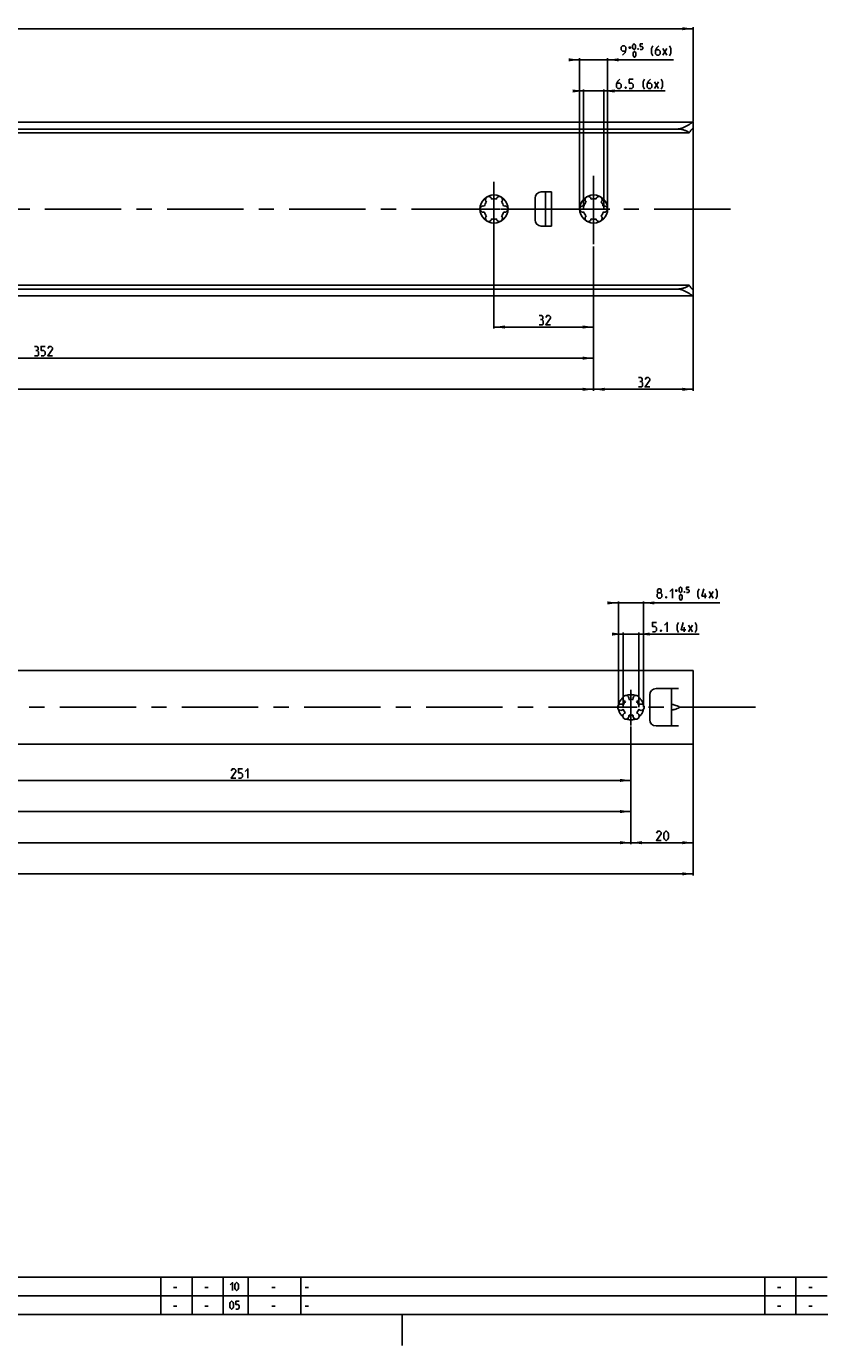
# Model space of a CAD drawing. Extents: x 0 to 1320, y 0 to 841.
# Drawn here: x 726 to 981, y 0 to 424 of the extents above; entities that cross this region are included whole.
import ezdxf

# ---------------------------------------------------------------- set-up
doc = ezdxf.new("R2010")
doc.units = 0
doc.header["$LTSCALE"] = 65.395
doc.linetypes.add('CENTER', pattern=[0.6, 0.375, -0.075, 0.075, -0.075])
doc.linetypes.add('HIDDEN', pattern=[0.2, 0.1, -0.1])
doc.layers.get('0').update_dxf_attribs({"linetype": 'CONTINUOUS'})
doc.layers.add('DEFAULT_1', color=7, linetype='CENTER')
doc.layers.add('DEFAULT_2', color=8, linetype='HIDDEN')
doc.styles.get("Standard").update_dxf_attribs({"font": 'txt', "width": 0.8})
doc.dimstyles.new('DIMSTYLE_1', dxfattribs={"dimtxt": 3, "dimasz": 3.5, "dimexe": 0.18, "dimexo": 0.0625, "dimgap": 0.09, "dimtad": 1, "dimdec": 3, "dimtxsty": 'STANDARD', "dimcen": 0.09, "dimclrt": 5, "dimazin": 3, "dimtp": 0.2, "dimtm": 0.2, "dimtfac": 1, "dimtdec": 3, "dimtofl": 0, "dimtmove": 0, "dimatfit": 3, "dimtolj": 1})
doc.dimstyles.new('DIMSTYLE_2', dxfattribs={"dimtxt": 3, "dimasz": 3.5, "dimexe": 0.18, "dimexo": 0.0625, "dimgap": 0.09, "dimtad": 1, "dimdec": 3, "dimtxsty": 'STANDARD', "dimcen": 0.09, "dimclrt": 5, "dimazin": 3, "dimtp": 0.3, "dimtm": 0.3, "dimtfac": 1, "dimtdec": 3, "dimtofl": 0, "dimtmove": 0, "dimatfit": 3, "dimtolj": 1})
doc.dimstyles.new('DIMSTYLE_6', dxfattribs={"dimtxt": 3, "dimasz": 3.5, "dimexe": 0.18, "dimexo": 0.0625, "dimgap": 0.09, "dimtad": 1, "dimdec": 3, "dimtxsty": 'STANDARD', "dimcen": 0.09, "dimclrt": 5, "dimazin": 3, "dimtp": 0.5, "dimtfac": 1, "dimtdec": 3, "dimtofl": 0, "dimtmove": 0, "dimatfit": 3, "dimtolj": 1})
doc.dimstyles.new('DIMSTYLE_8', dxfattribs={"dimtxt": 3, "dimasz": 3.5, "dimexe": 0.18, "dimexo": 0.0625, "dimgap": 0.09, "dimtad": 1, "dimdec": 3, "dimtxsty": 'STANDARD', "dimcen": 0.09, "dimclrt": 5, "dimazin": 3, "dimtol": 1, "dimtp": 0.5, "dimtfac": 0.6, "dimtdec": 3, "dimtofl": 0, "dimtmove": 0, "dimatfit": 3, "dimtolj": 1})
doc.dimstyles.new('DIMSTYLE_9', dxfattribs={"dimtxt": 3, "dimasz": 3.5, "dimexe": 0.18, "dimexo": 0.0625, "dimgap": 0.09, "dimtad": 1, "dimdec": 3, "dimtxsty": 'STANDARD', "dimcen": 0.09, "dimclrt": 5, "dimazin": 3, "dimtp": 0.5, "dimtm": 0.5, "dimtfac": 1, "dimtdec": 3, "dimtofl": 0, "dimtmove": 0, "dimatfit": 3, "dimtolj": 1})

# ---------------------------------------------------------------- blocks, each defined once
blk = doc.blocks.new('*D8')
at = {"color": 2, "linetype": 'CONTINUOUS'}
for p, q in [((140, 393.1), (140, 423.4)), ((140, 422.9), (540, 422.9)), ((940, 422.9), (540, 422.9)), ((940, 393.07), (940, 423.4))]:
    blk.add_line(p, q, dxfattribs=at)
for points in [[(143.5, 423.4), (140, 422.9), (143.5, 422.4)], [(936.5, 422.4), (940, 422.9), (936.5, 423.4)]]:
    blk.add_solid(points, dxfattribs=at)
blk = doc.blocks.new('*D10')
at = {"color": 2, "linetype": 'CONTINUOUS'}
for p, q in [((904.75, 402.9), (902.75, 402.9)), ((902.75, 402.9), (908, 402.9)), ((904.75, 365), (904.75, 403.4)), ((931.03, 402.9), (908, 402.9)), ((911.25, 365), (911.25, 403.4)), ((911.25, 402.9), (931.03, 402.9))]:
    blk.add_line(p, q, dxfattribs=at)
for points in [[(901.25, 402.4), (904.75, 402.9), (901.25, 403.4)], [(914.75, 403.4), (911.25, 402.9), (914.75, 402.4)]]:
    blk.add_solid(points, dxfattribs=at)
blk = doc.blocks.new('*D12')
at = {"color": 2, "linetype": 'CONTINUOUS'}
for p, q in [((903.5, 412.9), (901.5, 412.9)), ((901.5, 412.9), (908, 412.9)), ((903.5, 365), (903.5, 413.4)), ((933.7, 412.9), (908, 412.9)), ((912.5, 365), (912.5, 413.4)), ((912.5, 412.9), (933.7, 412.9))]:
    blk.add_line(p, q, dxfattribs=at)
for points in [[(900, 412.4), (903.5, 412.9), (900, 413.4)], [(916, 413.4), (912.5, 412.9), (916, 412.4)]]:
    blk.add_solid(points, dxfattribs=at)
blk = doc.blocks.new('*D13')
at = {"color": 2, "linetype": 'CONTINUOUS'}
for p, q in [((940, 337.5), (940, 306.6)), ((908, 317.1), (908, 306.6)), ((908, 307.1), (924, 307.1)), ((940, 307.1), (924, 307.1))]:
    blk.add_line(p, q, dxfattribs=at)
for points in [[(911.5, 307.6), (908, 307.1), (911.5, 306.6)], [(936.5, 306.6), (940, 307.1), (936.5, 307.6)]]:
    blk.add_solid(points, dxfattribs=at)
blk = doc.blocks.new('*D14')
at = {"color": 2, "linetype": 'CONTINUOUS'}
for p, q in [((876, 365.49), (876, 326.6)), ((908, 352.95), (908, 326.6)), ((876, 327.1), (892, 327.1)), ((908, 327.1), (892, 327.1))]:
    blk.add_line(p, q, dxfattribs=at)
for points in [[(879.5, 327.6), (876, 327.1), (879.5, 326.6)], [(904.5, 326.6), (908, 327.1), (904.5, 327.6)]]:
    blk.add_solid(points, dxfattribs=at)
blk = doc.blocks.new('*D15')
at = {"color": 2, "linetype": 'CONTINUOUS'}
for p, q in [((556, 365), (556, 316.6)), ((908, 327.1), (908, 316.6)), ((556, 317.1), (732, 317.1)), ((908, 317.1), (732, 317.1))]:
    blk.add_line(p, q, dxfattribs=at)
for points in [[(559.5, 317.6), (556, 317.1), (559.5, 316.6)], [(904.5, 316.6), (908, 317.1), (904.5, 317.6)]]:
    blk.add_solid(points, dxfattribs=at)
blk = doc.blocks.new('*D16')
at = {"color": 2, "linetype": 'CONTINUOUS'}
for p, q in [((268, 356.4), (268, 306.6)), ((908, 317.1), (908, 306.6)), ((268, 307.1), (588, 307.1)), ((908, 307.1), (588, 307.1))]:
    blk.add_line(p, q, dxfattribs=at)
for points in [[(271.5, 307.6), (268, 307.1), (271.5, 306.6)], [(904.5, 306.6), (908, 307.1), (904.5, 307.6)]]:
    blk.add_solid(points, dxfattribs=at)
blk = doc.blocks.new('*D17')
at = {"color": 2, "linetype": 'CONTINUOUS'}
for p, q in [((146, 192.61), (146, 151)), ((940, 161.5), (940, 151)), ((146, 151.5), (543, 151.5)), ((940, 151.5), (543, 151.5))]:
    blk.add_line(p, q, dxfattribs=at)
for points in [[(149.5, 152), (146, 151.5), (149.5, 151)], [(936.5, 151), (940, 151.5), (936.5, 152)]]:
    blk.add_solid(points, dxfattribs=at)
blk = doc.blocks.new('*D19')
at = {"color": 2, "linetype": 'CONTINUOUS'}
for p, q in [((917.45, 205), (917.45, 229)), ((922.55, 205), (922.55, 229)), ((917.45, 228.5), (915.45, 228.5)), ((915.45, 228.5), (920, 228.5)), ((941.9, 228.5), (920, 228.5)), ((922.55, 228.5), (941.9, 228.5))]:
    blk.add_line(p, q, dxfattribs=at)
for points in [[(913.95, 228), (917.45, 228.5), (913.95, 229)], [(926.05, 229), (922.55, 228.5), (926.05, 228)]]:
    blk.add_solid(points, dxfattribs=at)
blk = doc.blocks.new('*D21')
at = {"color": 2, "linetype": 'CONTINUOUS'}
for p, q in [((915.95, 238.5), (913.95, 238.5)), ((913.95, 238.5), (920, 238.5)), ((915.95, 205), (915.95, 239)), ((948.59, 238.5), (920, 238.5)), ((924.05, 205), (924.05, 239)), ((924.05, 238.5), (948.59, 238.5))]:
    blk.add_line(p, q, dxfattribs=at)
for points in [[(912.45, 238), (915.95, 238.5), (912.45, 239)], [(927.55, 239), (924.05, 238.5), (927.55, 238)]]:
    blk.add_solid(points, dxfattribs=at)
blk = doc.blocks.new('*D22')
at = {"color": 2, "linetype": 'CONTINUOUS'}
for p, q in [((940, 193.96), (940, 161)), ((920, 182.5), (920, 161)), ((920, 161.5), (930, 161.5)), ((940, 161.5), (930, 161.5))]:
    blk.add_line(p, q, dxfattribs=at)
for points in [[(923.5, 162), (920, 161.5), (923.5, 161)], [(936.5, 161), (940, 161.5), (936.5, 162)]]:
    blk.add_solid(points, dxfattribs=at)
blk = doc.blocks.new('*D23')
at = {"color": 2, "linetype": 'CONTINUOUS'}
for p, q in [((669, 198.68), (669, 181)), ((920, 198.8), (920, 181)), ((669, 181.5), (794.5, 181.5)), ((920, 181.5), (794.5, 181.5))]:
    blk.add_line(p, q, dxfattribs=at)
for points in [[(672.5, 182), (669, 181.5), (672.5, 181)], [(916.5, 181), (920, 181.5), (916.5, 182)]]:
    blk.add_solid(points, dxfattribs=at)
blk = doc.blocks.new('*D24')
at = {"color": 2, "linetype": 'CONTINUOUS'}
for p, q in [((417.5, 198.64), (417.5, 171)), ((920, 181.5), (920, 171)), ((417.5, 171.5), (668.75, 171.5)), ((920, 171.5), (668.75, 171.5))]:
    blk.add_line(p, q, dxfattribs=at)
for points in [[(421, 172), (417.5, 171.5), (421, 171)], [(916.5, 171), (920, 171.5), (916.5, 172)]]:
    blk.add_solid(points, dxfattribs=at)
blk = doc.blocks.new('*D25')
at = {"color": 2, "linetype": 'CONTINUOUS'}
for p, q in [((166, 198.01), (166, 161)), ((920, 171.5), (920, 161)), ((166, 161.5), (543, 161.5)), ((920, 161.5), (543, 161.5))]:
    blk.add_line(p, q, dxfattribs=at)
for points in [[(169.5, 162), (166, 161.5), (169.5, 161)], [(916.5, 161), (920, 161.5), (916.5, 162)]]:
    blk.add_solid(points, dxfattribs=at)

msp = doc.modelspace()

# ---------------------------------------------------------------- linework, layer by layer
at = {"color": 5, "linetype": 'CONTINUOUS'}
for p, q in [((919.2541, 416.8392), (920.0255, 416.8392)), ((919.6398, 416.4535), (919.6398, 417.2249)), ((930.2684, 414.3964), (931.5541, 416.5392)), ((930.2684, 416.5392), (931.5541, 414.3964)), ((927.6025, 403.6463), (928.8882, 405.7892)), ((927.6025, 405.7892), (928.8882, 403.6463)), ((934.1468, 242.4429), (934.9182, 242.4429)), ((934.5325, 242.0571), (934.5325, 242.8286)), ((943.8039, 240), (943.8039, 241.5)), ((945.1611, 240), (946.4468, 242.1429)), ((945.1611, 242.1429), (946.4468, 240)), ((937.1153, 229.25), (937.1153, 230.75)), ((938.4725, 229.25), (939.7582, 231.3929)), ((938.4725, 231.3929), (939.7582, 229.25)), ((773.1071, 18.6429), (774.1786, 18.6429)), ((783.1072, 18.6429), (784.1786, 18.6429)), ((804.6071, 18.6429), (805.6786, 18.6429)), ((815.4, 18.6429), (816.4714, 18.6429)), ((967.1072, 18.6429), (968.1786, 18.6429)), ((977.1071, 18.6429), (978.1786, 18.6429)), ((773.1071, 12.6429), (774.1786, 12.6429)), ((783.1072, 12.6429), (784.1786, 12.6429)), ((804.6071, 12.6429), (805.6786, 12.6429)), ((815.4, 12.6429), (816.4714, 12.6429)), ((967.1072, 12.6429), (968.1786, 12.6429)), ((977.1071, 12.6429), (978.1786, 12.6429))]:
    msp.add_line(p, q, dxfattribs=at)
at = {"color": 7, "linetype": 'CONTINUOUS'}
for p, q in [((140.0403, 392.9), (939.9598, 392.9)), ((935, 390.6933), (145, 390.6933)), ((940, 390.91), (940, 392.8671)), ((940, 390.8582), (940, 339.1418)), ((938.6591, 389.5), (141.3409, 389.5)), ((891.17, 370.5), (894.5, 370.5)), ((892.5, 359.5), (892.5, 370.5)), ((894.5, 359.5), (894.5, 370.5)), ((889.17, 361.5), (889.17, 368.5)), ((891.17, 359.5), (894.5, 359.5)), ((938.6591, 340.5), (141.3409, 340.5)), ((935, 339.3067), (145, 339.3067)), ((940, 337.1329), (940, 339.09)), ((140.0403, 337.1), (939.9598, 337.1)), ((146, 216.8163), (940, 216.8163)), ((940, 216.8163), (940, 193.1837)), ((926.05, 209), (926.05, 201)), ((928.05, 211), (935.25, 211)), ((933, 211), (933, 199)), ((935.25, 205.2808), (935.3788, 205.231)), ((935.3788, 204.769), (935.25, 204.7192)), ((935.25, 199), (928.05, 199)), ((940, 193.1837), (165.5366, 193.1837))]:
    msp.add_line(p, q, dxfattribs=at)
at = {"color": 2, "linetype": 'CONTINUOUS'}
for p, q in [((10, 22), (983, 22)), ((769, 22), (769, 10)), ((779, 22), (779, 10)), ((789, 22), (789, 10)), ((797, 22), (797, 10)), ((814, 22), (814, 10)), ((963, 22), (963, 10)), ((973, 22), (973, 10)), ((10, 16), (983, 16)), ((10, 10), (983, 10)), ((846.5, 10), (846.5, 0))]:
    msp.add_line(p, q, dxfattribs=at)
at = {"color": 4, "linetype": 'CONTINUOUS'}
msp.add_line((1179, 10), (10, 10), dxfattribs=at)
at = {"color": 5, "linetype": 'CONTINUOUS'}
for points in [[(917.3255, 414.3964), (918.1827, 415.2535), (918.397, 416.1106), (918.397, 416.9678), (917.9684, 417.3964), (917.3255, 417.3964), (916.897, 416.9678), (916.897, 416.1106), (917.3255, 415.6821), (918.2541, 415.6821)], [(920.5399, 416.7106), (920.5399, 417.4821), (920.6684, 417.7392), (920.9256, 417.9963), (921.0541, 417.9963), (921.3113, 417.7392), (921.4399, 417.4821), (921.4399, 416.7106), (921.3113, 416.4535), (921.0541, 416.1964), (920.9256, 416.1964), (920.6684, 416.4535), (920.5399, 416.7106)], [(920.6684, 414.3107), (920.6684, 415.0821), (920.797, 415.3392), (921.0541, 415.5964), (921.1827, 415.5964), (921.4399, 415.3392), (921.5684, 415.0821), (921.5684, 414.3107), (921.4399, 414.0535), (921.1827, 413.7963), (921.0541, 413.7963), (920.797, 414.0535), (920.6684, 414.3107)], [(922.3398, 416.4963), (922.3827, 416.4106), (922.3827, 416.3678), (922.3398, 416.2821), (922.2541, 416.2821), (922.2113, 416.3678), (922.2113, 416.4106), (922.2541, 416.4963), (922.3398, 416.4963)], [(922.9827, 416.1964), (923.497, 416.1964), (923.7542, 416.4535), (923.7542, 416.9678), (923.497, 417.2249), (922.9827, 417.2249), (922.9827, 417.9963), (923.7542, 417.9963)], [(927.0541, 414.1821), (926.6256, 415.0392), (926.6256, 416.5392), (927.0541, 417.3964)], [(928.9827, 417.3964), (928.3398, 416.7535), (927.9113, 415.8964), (927.9113, 414.8249), (928.3398, 414.3964), (928.9827, 414.3964), (929.4113, 414.8249), (929.4113, 415.6821), (928.9827, 416.1106), (928.0541, 416.1106)], [(932.4113, 414.1821), (932.8398, 415.0392), (932.8398, 416.5392), (932.4113, 417.3964)], [(916.4596, 406.6463), (915.8168, 406.0035), (915.3882, 405.1463), (915.3882, 404.0749), (915.8168, 403.6463), (916.4596, 403.6463), (916.8882, 404.0749), (916.8882, 404.9321), (916.4596, 405.3606), (915.5311, 405.3606)], [(918.3882, 404.1464), (918.4596, 404.0035), (918.4596, 403.9321), (918.3882, 403.7892), (918.2454, 403.7892), (918.1739, 403.9321), (918.1739, 404.0035), (918.2454, 404.1464), (918.3882, 404.1464)], [(919.4596, 403.6463), (920.3168, 403.6463), (920.7454, 404.0749), (920.7454, 404.9321), (920.3168, 405.3606), (919.4596, 405.3606), (919.4596, 406.6463), (920.7454, 406.6463)], [(924.3882, 403.4321), (923.9596, 404.2892), (923.9596, 405.7892), (924.3882, 406.6463)], [(926.3168, 406.6463), (925.6739, 406.0035), (925.2453, 405.1463), (925.2453, 404.0749), (925.6739, 403.6463), (926.3168, 403.6463), (926.7454, 404.0749), (926.7454, 404.9321), (926.3168, 405.3606), (925.3882, 405.3606)], [(929.7454, 403.4321), (930.1739, 404.2892), (930.1739, 405.7892), (929.7454, 406.6463)], [(891.3146, 329.568), (891.6718, 329.7822), (891.6718, 330.4251), (891.3146, 330.8537), (890.4574, 330.8537)], [(894.1004, 327.8536), (892.6003, 327.8536), (894.1004, 329.9965), (894.1004, 330.4251), (893.6717, 330.8537), (893.0289, 330.8537), (892.6003, 330.2108)], [(890.4574, 327.8536), (891.5289, 327.8536), (891.7432, 328.0679), (891.7432, 329.1393), (891.3146, 329.568), (890.886, 329.568)], [(729.2597, 319.5679), (729.6169, 319.7822), (729.6169, 320.4251), (729.2597, 320.8537), (728.4026, 320.8537)], [(728.4026, 317.8536), (729.474, 317.8536), (729.6883, 318.0679), (729.6883, 319.1393), (729.2597, 319.5679), (728.8312, 319.5679)], [(730.5454, 317.8536), (731.4026, 317.8536), (731.8312, 318.2822), (731.8312, 319.1393), (731.4026, 319.5679), (730.5454, 319.5679), (730.5454, 320.8537), (731.8312, 320.8537)], [(734.1883, 317.8536), (732.6883, 317.8536), (734.1883, 319.9965), (734.1883, 320.4251), (733.7597, 320.8537), (733.1169, 320.8537), (732.6883, 320.2108)], [(923.2465, 309.5679), (923.6036, 309.7822), (923.6036, 310.4251), (923.2465, 310.8536), (922.3894, 310.8536)], [(922.3894, 307.8536), (923.4608, 307.8536), (923.6751, 308.0679), (923.6751, 309.1394), (923.2465, 309.5679), (922.818, 309.5679)], [(926.0322, 307.8536), (924.5323, 307.8536), (926.0322, 309.9965), (926.0322, 310.4251), (925.6037, 310.8536), (924.9608, 310.8536), (924.5323, 310.2108)], [(928.7896, 241.7143), (928.5039, 241.9286), (928.5039, 242.5714), (928.7896, 243), (929.4325, 243), (929.7182, 242.5714), (929.7182, 241.9286), (929.4325, 241.7143), (929.8611, 241.2857), (929.8611, 240.4286), (929.4325, 240), (928.7896, 240), (928.361, 240.4286)], [(928.361, 240.4286), (928.361, 241.2857), (928.7896, 241.7143), (929.4325, 241.7143)], [(932.4325, 242.1429), (933.2896, 243), (933.2896, 240)], [(935.4325, 242.3143), (935.4325, 243.0857), (935.5611, 243.3428), (935.8182, 243.6), (935.9468, 243.6), (936.2039, 243.3428), (936.3325, 243.0857), (936.3325, 242.3143), (936.2039, 242.0571), (935.9468, 241.8), (935.8182, 241.8), (935.5611, 242.0571), (935.4325, 242.3143)], [(937.2325, 242.1), (937.2753, 242.0143), (937.2753, 241.9714), (937.2325, 241.8857), (937.1468, 241.8857), (937.1039, 241.9714), (937.1039, 242.0143), (937.1468, 242.1), (937.2325, 242.1)], [(937.8753, 241.8), (938.3897, 241.8), (938.6468, 242.0571), (938.6468, 242.5714), (938.3897, 242.8286), (937.8753, 242.8286), (937.8753, 243.6), (938.6468, 243.6)], [(941.9468, 239.7857), (941.5182, 240.6428), (941.5182, 242.1429), (941.9468, 243)], [(944.3039, 240.6428), (942.8039, 240.6428), (943.4468, 243)], [(947.3039, 239.7857), (947.7325, 240.6428), (947.7325, 242.1429), (947.3039, 243)], [(931.361, 240.5), (931.4325, 240.3571), (931.4325, 240.2857), (931.361, 240.1429), (931.2182, 240.1429), (931.1468, 240.2857), (931.1468, 240.3571), (931.2182, 240.5), (931.361, 240.5)], [(935.5611, 239.9143), (935.5611, 240.6857), (935.6897, 240.9429), (935.9468, 241.2), (936.0754, 241.2), (936.3325, 240.9429), (936.4611, 240.6857), (936.4611, 239.9143), (936.3325, 239.6572), (936.0754, 239.4), (935.9468, 239.4), (935.6897, 239.6572), (935.5611, 239.9143)], [(926.901, 229.25), (927.7582, 229.25), (928.1867, 229.6786), (928.1867, 230.5357), (927.7582, 230.9643), (926.901, 230.9643), (926.901, 232.25), (928.1867, 232.25)], [(929.6867, 229.75), (929.7582, 229.6072), (929.7582, 229.5357), (929.6867, 229.3929), (929.5439, 229.3929), (929.4724, 229.5357), (929.4724, 229.6072), (929.5439, 229.75), (929.6867, 229.75)], [(930.7582, 231.3929), (931.6153, 232.25), (931.6153, 229.25)], [(935.2582, 229.0357), (934.8296, 229.8929), (934.8296, 231.3929), (935.2582, 232.25)], [(937.6153, 229.8929), (936.1153, 229.8929), (936.7582, 232.25)], [(940.6153, 229.0357), (941.0439, 229.8929), (941.0439, 231.3929), (940.6153, 232.25)], [(793.0364, 182.25), (791.5365, 182.25), (793.0364, 184.3929), (793.0364, 184.8214), (792.6079, 185.25), (791.965, 185.25), (791.5365, 184.6071)], [(793.8936, 182.25), (794.7507, 182.25), (795.1793, 182.6786), (795.1793, 183.5357), (794.7507, 183.9643), (793.8936, 183.9643), (793.8936, 185.25), (795.1793, 185.25)], [(796.0364, 184.3929), (796.8936, 185.25), (796.8936, 182.25)], [(929.6645, 162.25), (928.1645, 162.25), (929.6645, 164.3929), (929.6645, 164.8214), (929.2359, 165.25), (928.5931, 165.25), (928.1645, 164.6071)], [(930.5217, 163.1071), (930.5217, 164.3929), (930.736, 164.8214), (931.1645, 165.25), (931.3788, 165.25), (931.8074, 164.8214), (932.0217, 164.3929), (932.0217, 163.1071), (931.8074, 162.6786), (931.3788, 162.25), (931.1645, 162.25), (930.736, 162.6786), (930.5217, 163.1071)], [(791.3036, 19.5357), (792.0178, 20.25), (792.0178, 17.75)], [(792.7321, 18.4643), (792.7321, 19.5357), (792.9107, 19.8929), (793.2679, 20.25), (793.4465, 20.25), (793.8036, 19.8929), (793.9821, 19.5357), (793.9821, 18.4643), (793.8036, 18.1071), (793.4465, 17.75), (793.2679, 17.75), (792.9107, 18.1071), (792.7321, 18.4643)], [(791.125, 12.4643), (791.125, 13.5357), (791.3036, 13.8929), (791.6607, 14.25), (791.8393, 14.25), (792.1964, 13.8929), (792.375, 13.5357), (792.375, 12.4643), (792.1964, 12.1071), (791.8393, 11.75), (791.6607, 11.75), (791.3036, 12.1071), (791.125, 12.4643)], [(793.0893, 11.75), (793.8036, 11.75), (794.1607, 12.1071), (794.1607, 12.8214), (793.8036, 13.1786), (793.0893, 13.1786), (793.0893, 14.25), (794.1607, 14.25)]]:
    msp.add_lwpolyline(points, dxfattribs=at)
at = {"color": 7, "linetype": 'CONTINUOUS'}
for points in [[(935.25, 205.2808), (934.8391, 205.4343), (934.4478, 205.5695), (934.0885, 205.6828), (933.7709, 205.7716), (933.5019, 205.8346), (933.2868, 205.8711), (933.1293, 205.8808), (933.0328, 205.8637), (933, 205.82)], [(933, 204.18), (933.0328, 204.1363), (933.1293, 204.1192), (933.2868, 204.1289), (933.5019, 204.1654), (933.7709, 204.2284), (934.0885, 204.3172), (934.4478, 204.4305), (934.8391, 204.5657), (935.25, 204.7192)], [(935.3788, 205.231), (935.4481, 205.1918), (935.5006, 205.1365), (935.5331, 205.0707), (935.544, 205), (935.5331, 204.9292), (935.5006, 204.8635), (935.4481, 204.8082), (935.3788, 204.769)]]:
    msp.add_lwpolyline(points, dxfattribs=at)
for centre in [(876, 365), (908, 365)]:
    msp.add_circle(centre, 4.5, dxfattribs=at)
for centre, radius, start, end in [((874.25, 368.0311), 1, 7.422759, 232.577241), ((877.75, 368.0311), 1, 307.422759, 172.577241), ((891.17, 368.5), 2, 90, 180), ((906.25, 368.0311), 1, 7.422759, 232.577241), ((909.75, 368.0311), 1, 307.422759, 172.577241), ((872.5, 365), 1, 67.422759, 292.577241), ((876, 365), 3.25, 136.505754, 163.494246), ((876, 365), 3.25, 76.505754, 103.494246), ((876, 365), 3.25, 16.505754, 43.494246), ((879.5, 365), 1, 247.422759, 112.577241), ((904.5, 365), 1, 67.422759, 292.577241), ((908, 365), 3.25, 136.505754, 163.494246), ((908, 365), 3.25, 76.505754, 103.494246), ((908, 365), 3.25, 16.505754, 43.494246), ((911.5, 365), 1, 247.422759, 112.577241), ((876, 365), 3.25, 196.505754, 223.494246), ((874.25, 361.9689), 1, 127.422759, 352.577241), ((876, 365), 3.25, 256.505754, 283.494246), ((877.75, 361.9689), 1, 187.422759, 52.577241), ((876, 365), 3.25, 316.505754, 343.494246), ((891.17, 361.5), 2, 180, 270), ((908, 365), 3.25, 196.505754, 223.494246), ((906.25, 361.9689), 1, 127.422759, 352.577241), ((908, 365), 3.25, 256.505754, 283.494246), ((909.75, 361.9689), 1, 187.422759, 52.577241), ((908, 365), 3.25, 316.505754, 343.494246), ((918.375, 207.8146), 1, 338.88007, 261.11993), ((921.625, 207.8146), 1, 278.88007, 201.11993), ((928.05, 209), 2, 90, 180), ((916.75, 205), 1, 38.88007, 321.11993), ((920, 205), 2.55, 134.250033, 165.749967), ((920, 205), 2.55, 194.250033, 225.749967), ((920, 205), 2.55, 74.250033, 105.749967), ((920, 205), 2.55, 14.250033, 45.749967), ((920, 205), 2.55, 314.250033, 345.749967), ((923.25, 205), 1, 218.88007, 141.11993), ((918.375, 202.1854), 1, 98.88007, 21.11993), ((920, 205), 2.55, 254.250033, 285.749967), ((921.625, 202.1854), 1, 158.88007, 81.11993), ((928.05, 201), 2, 180, 270)]:
    msp.add_arc(centre, radius, start, end, dxfattribs=at)
for points, start_tangent, end_tangent in [([(935, 390.6933), (935.3477, 390.7095), (935.7144, 390.761), (936.0966, 390.8504), (936.4941, 390.9791), (936.9053, 391.146), (937.326, 391.3472), (937.7464, 391.5737), (938.1529, 391.812), (938.5325, 392.0473), (938.8666, 392.2613), (939.1513, 392.4457), (939.389, 392.5982), (939.5828, 392.7186), (939.7366, 392.8079), (939.8535, 392.867), (939.9354, 392.8963), (939.9639, 392.9015)], (5.50358101, 0), (5.60887586, 0.08589873)), ([(935, 390.6933), (935.4289, 390.6795), (935.8567, 390.6379), (936.2824, 390.568), (936.7043, 390.4689), (937.1203, 390.3397), (937.5279, 390.1792), (937.9233, 389.9863), (938.3021, 389.76), (938.6591, 389.5)], (3.92024037, 0), (3.0542483, -2.45761102)), ([(939.9639, 390.9094), (939.9578, 390.9097), (939.9038, 390.8897), (939.8262, 390.8379), (939.7245, 390.7529), (939.5987, 390.6338), (939.4486, 390.479), (939.2754, 390.2875), (939.0822, 390.0593), (938.8743, 389.796), (938.6591, 389.5)], (-2.05237118, 0.17376895), (-1.10337303, -1.59160559)), ([(939.9639, 392.9015), (939.984, 392.8963), (940, 392.8671)], (0.05591445, 0.00085632), (0, -0.05486477)), ([(940, 390.8582), (939.9896, 390.899), (939.9639, 390.9094)], (0, 0.06990938), (-0.07408642, 0.00627271)), ([(935, 339.3067), (935.4289, 339.3205), (935.8567, 339.3621), (936.2824, 339.432), (936.7043, 339.5311), (937.1203, 339.6603), (937.5279, 339.8208), (937.9233, 340.0137), (938.3021, 340.24), (938.6591, 340.5)], (3.92024037, 0), (3.0542483, 2.45761102)), ([(939.9639, 337.0985), (939.9355, 337.1037), (939.8536, 337.133), (939.7367, 337.1921), (939.5829, 337.2813), (939.3892, 337.4017), (939.1516, 337.5541), (938.8671, 337.7384), (938.533, 337.9523), (938.1533, 338.1877), (937.7466, 338.4262), (937.3259, 338.6528), (936.905, 338.8541), (936.4938, 339.021), (936.0964, 339.1496), (935.7143, 339.2391), (935.3478, 339.2905), (935, 339.3067)], (-5.60941047, 0.08641783), (-5.50358195, 0)), ([(938.6591, 340.5), (938.8742, 340.2041), (939.082, 339.9409), (939.2753, 339.7127), (939.4485, 339.5211), (939.5987, 339.3662), (939.7245, 339.2471), (939.8262, 339.1621), (939.9038, 339.1103), (939.9577, 339.0903), (939.9638, 339.0906)], (1.10337146, -1.59160332), (2.05258703, 0.17338979)), ([(939.9638, 339.0906), (939.9895, 339.101), (940, 339.1418)], (0.0740964, 0.0062592), (0, 0.06991134)), ([(940, 337.1329), (939.984, 337.1037), (939.9639, 337.0985)], (0, -0.05486542), (-0.05592043, 0.0008615))]:
    msp.add_spline(points, degree=3, dxfattribs=dict(at, start_tangent=start_tangent, end_tangent=end_tangent))
at = {"layer": 'DEFAULT_1', "color": 2, "linetype": 'CENTER'}
for p, q in [((876, 365), (876, 373.7593)), ((908, 373.7593), (908, 375.6911)), ((908, 365), (908, 373.7593)), ((873.9999, 365), (558.0001, 365)), ((876, 365), (873.9999, 365)), ((876, 365), (878.0001, 365)), ((876, 365), (876, 357.6208)), ((902.75, 365), (878.0001, 365)), ((905.9999, 365), (902.75, 365)), ((908, 365), (905.9999, 365)), ((908, 365), (910.0001, 365)), ((908, 365), (908, 357.0001)), ((910.0001, 365), (913.25, 365)), ((952, 365), (913.25, 365)), ((908, 357.0001), (908, 353.657)), ((920, 205), (920, 210.6035)), ((917.9999, 205), (671.0001, 205)), ((920, 205), (917.9999, 205)), ((920, 205), (922.0001, 205)), ((920, 205), (920, 199.1347)), ((960, 205), (922.0001, 205))]:
    msp.add_line(p, q, dxfattribs=at)
at = {"layer": 'DEFAULT_2', "color": 8, "linetype": 'HIDDEN'}
for start, end in [(129.486387, 170.513613), (69.486387, 110.513613), (9.486387, 50.513613), (189.486387, 230.513613), (309.486387, 350.513613), (249.486387, 290.513613)]:
    msp.add_arc((920, 205), 4.05, start, end, dxfattribs=at)

# ---------------------------------------------------------------- dimensions: what is measured, and where the dimension line sits
at = {"color": 2, "linetype": 'CONTINUOUS'}
for base, p1, p2, dimstyle, picture, middle in [((140, 422.8964), (940, 393.0748), (140, 393.0956), 'DIMSTYLE_2', '*D8', (537.1892, 423.6464)), ((556, 317.1036), (908, 327.1036), (556, 365), 'DIMSTYLE_1', '*D15', (728.4026, 317.8536)), ((876, 327.1036), (908, 352.9526), (876, 365.4872), 'DIMSTYLE_1', '*D14', (890.4575, 327.8536)), ((268, 307.1036), (908, 317.1036), (268, 356.3989), 'DIMSTYLE_1', '*D16', (584.0997, 307.8536)), ((166, 161.5), (920, 171.5), (166, 198.0141), 'DIMSTYLE_1', '*D25', (539.7512, 162.25)), ((417.5, 171.5), (920, 181.5), (417.5, 198.6382), 'DIMSTYLE_1', '*D24', (663.6207, 172.25)), ((669, 181.5), (920, 198.8022), (669, 198.6822), 'DIMSTYLE_1', '*D23', (791.5365, 182.25)), ((146, 151.5), (940, 161.5), (146, 192.6081), 'DIMSTYLE_2', '*D17', (539.6409, 152.25))]:
    dim = msp.add_linear_dim(base=base, p1=p1, p2=p2, angle=180, dimstyle=dimstyle, dxfattribs=at)
    dim.commit()
    dim.dimension.update_dxf_attribs({"geometry": picture, "text_midpoint": middle, "dimtype": 160})
for base, p1, p2, text, dimstyle, picture, middle in [((903.5, 412.8964), (912.5, 365), (903.5, 365), '<> (&p393x)', 'DIMSTYLE_8', '*D12', (924.2684, 414.3964)), ((904.75, 402.8964), (911.25, 365), (904.75, 365), '<> (&p393x)', 'DIMSTYLE_6', '*D10', (921.6025, 403.6464)), ((915.95, 238.5), (924.05, 205), (915.95, 205), '<> (&p633x)', 'DIMSTYLE_8', '*D21', (939.1611, 240)), ((917.45, 228.5), (922.55, 205), (917.45, 205), '<> (&p633x)', 'DIMSTYLE_9', '*D19', (932.4725, 229.25))]:
    dim = msp.add_linear_dim(base=base, p1=p1, p2=p2, angle=180, text=text, dimstyle=dimstyle, dxfattribs=at)
    dim.commit()
    dim.dimension.update_dxf_attribs({"geometry": picture, "text_midpoint": middle, "dimtype": 160})
for base, p1, p2, picture, middle in [((940, 307.1036), (908, 317.1036), (940, 337.5025), '*D13', (922.3894, 307.8536)), ((940, 161.5), (920, 182.4987), (940, 193.9605), '*D22', (928.1645, 162.25))]:
    dim = msp.add_linear_dim(base=base, p1=p1, p2=p2, dimstyle='DIMSTYLE_1', dxfattribs=at)
    dim.commit()
    dim.dimension.update_dxf_attribs({"geometry": picture, "text_midpoint": middle, "dimtype": 160})

doc.saveas('drawing.dxf')
